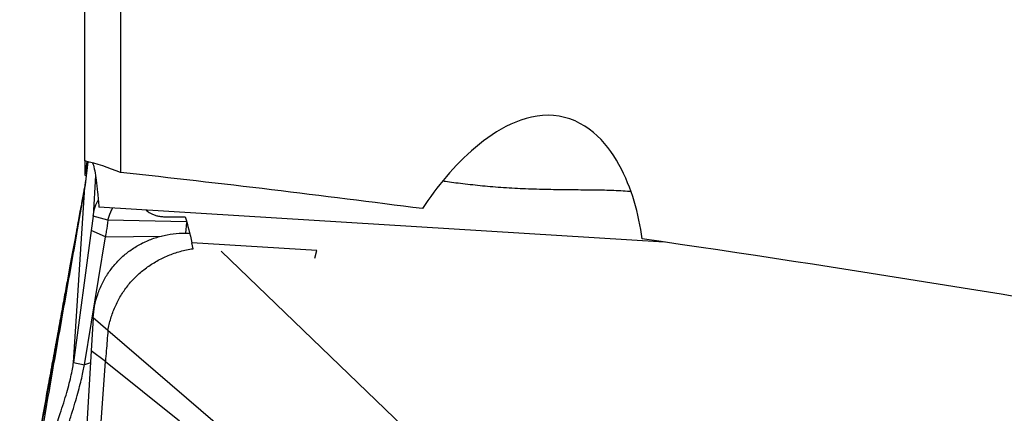
# Model space of a CAD drawing. Units: millimetres. Extents: x 5 to 292, y 5 to 205.
# Drawn here: x 63 to 71, y 162 to 165 of the extents above; entities that cross this region are included whole.
import ezdxf

# ---------------------------------------------------------------- set-up
doc = ezdxf.new("R2010")
doc.units = ezdxf.units.MM

msp = doc.modelspace()

# ---------------------------------------------------------------- linework, layer by layer
at = {"color": 7, "linetype": 'Continuous', "lineweight": 30}
for p, q in [((63.4392, 163.7474), (63.4392, 169.5757)), ((63.7159, 169.5169), (63.7159, 163.6578)), ((63.4392, 163.7474), (63.4392, 163.6369)), ((63.454, 163.7431), (63.4392, 163.6369)), ((63.4626, 163.7407), (63.4399, 163.5435)), ((63.4392, 163.6369), (63.4501, 163.6324)), ((63.521, 163.6349), (63.5022, 163.3191)), ((63.3519, 162.1876), (63.4399, 163.5435)), ((67.9203, 163.1189), (63.5472, 163.3907)), ((63.5022, 163.3191), (63.4876, 163.2096)), ((63.6179, 163.2882), (63.5022, 163.3191)), ((64.2259, 163.2761), (63.6179, 163.2882)), ((64.055, 163.3158), (64.2159, 163.3158)), ((64.2194, 163.1873), (64.227, 163.2719)), ((63.4876, 163.2096), (63.3519, 162.1876)), ((63.5982, 163.1606), (63.4876, 163.2096)), ((63.4358, 162.1711), (63.5982, 163.1606)), ((63.5982, 163.1606), (64.0319, 163.1647)), ((64.2767, 163.066), (64.2667, 163.1142)), ((65.2332, 163.0538), (64.2667, 163.1142)), ((64.4928, 163.0483), (65.9718, 161.6241)), ((65.2173, 162.9956), (65.2332, 163.0538)), ((63.5022, 162.5325), (63.4876, 162.278)), ((63.6179, 162.4354), (63.5022, 162.5325)), ((64.4653, 161.7059), (63.6179, 162.4354)), ((63.4876, 162.278), (63.3519, 159.9033)), ((63.5982, 162.1952), (63.4876, 162.278)), ((63.3519, 162.1876), (63.4358, 162.1711)), ((63.4358, 159.9109), (63.5982, 162.1952)), ((63.4824, 162.1861), (63.4358, 162.1711)), ((63.5982, 162.1952), (64.1699, 161.7368))]:
    msp.add_line(p, q, dxfattribs=at)
for points, knots in [([(67.7489, 163.1444), (67.7221, 163.3382), (67.6706, 163.5358), (67.5193, 163.8096), (67.4553, 163.8976), (67.2878, 164.0384), (67.1794, 164.0893), (66.9498, 164.1078), (66.8352, 164.0782), (66.6311, 163.9837), (66.5418, 163.9211), (66.2936, 163.7108), (66.1627, 163.5489), (66.049, 163.3779)], [0, 0, 0, 0, 0.25, 0.25, 0.375, 0.375, 0.5, 0.5, 0.625, 0.625, 0.75, 0.75, 1, 1, 1, 1]), ([(63.4989, 163.7303), (63.4998, 163.7282), (63.5057, 163.715), (63.5153, 163.6724), (63.5276, 163.6003), (63.5384, 163.5077), (63.5443, 163.4297), (63.5472, 163.3907)], [0, 0, 0, 0, 0.044431, 0.279633, 0.514832, 0.757418, 1, 1, 1, 1]), ([(63.4463, 163.5995), (63.4447, 163.591), (63.4407, 163.5688), (63.4345, 163.535), (63.428, 163.5), (63.4227, 163.4707), (63.4174, 163.4423), (63.4114, 163.4094), (63.4031, 163.3644), (63.3922, 163.305), (63.3784, 163.2302), (63.3622, 163.1422), (63.3439, 163.0421), (63.3234, 162.9305), (63.3008, 162.8076), (63.276, 162.6724), (63.249, 162.5252), (63.2199, 162.3657), (63.1885, 162.1942), (63.1539, 162.0038), (63.1157, 161.7936), (63.074, 161.5626), (63.0299, 161.3166), (62.9832, 161.0554), (62.9515, 160.876), (62.9352, 160.7837)], [0, 0, 0, 0, 0.010681, 0.027792, 0.042079, 0.053591, 0.063025, 0.074939, 0.090195, 0.112449, 0.139305, 0.17074, 0.206729, 0.245952, 0.289411, 0.337087, 0.388963, 0.445027, 0.505273, 0.569702, 0.645419, 0.726243, 0.812225, 0.903442, 1, 1, 1, 1]), ([(66.2077, 163.5919), (66.2141, 163.5911), (66.2402, 163.5876), (66.2918, 163.5808), (66.3622, 163.572), (66.4369, 163.5635), (66.5142, 163.5556), (66.5944, 163.5484), (66.6776, 163.5422), (66.7627, 163.537), (66.8479, 163.5329), (66.9337, 163.5299), (67.0201, 163.5277), (67.1067, 163.5263), (67.192, 163.5254), (67.2762, 163.5247), (67.3588, 163.524), (67.4385, 163.5228), (67.514, 163.5209), (67.5849, 163.5177), (67.6339, 163.5148), (67.6574, 163.5121), (67.6604, 163.5118)], [0, 0, 0, 0, 0.016879, 0.069815, 0.124296, 0.178776, 0.231563, 0.284349, 0.338677, 0.393006, 0.445715, 0.498425, 0.552587, 0.606751, 0.660879, 0.715007, 0.770678, 0.826346, 0.880845, 0.93534, 0.991651, 1, 1, 1, 1]), ([(63.5022, 163.3191), (63.5057, 163.3383), (63.5129, 163.3771), (63.5282, 163.4194), (63.5415, 163.4418), (63.5429, 163.4441)], [0, 0, 0, 0, 0.469271, 0.945735, 1, 1, 1, 1]), ([(63.6179, 163.2882), (63.6238, 163.3097), (63.6326, 163.3415), (63.6498, 163.3735), (63.6554, 163.3839)], [0, 0, 0, 0, 0.6743723, 1, 1, 1, 1]), ([(63.9104, 163.3681), (63.9185, 163.3615), (63.9315, 163.351), (63.9565, 163.3374), (63.98, 163.3277), (64.0075, 163.3201), (64.0334, 163.3162), (64.05, 163.3159), (64.055, 163.3158)], [0, 0, 0, 0, 0.2948512, 0.4723513, 0.6527892, 0.7944972, 0.9377699, 1, 1, 1, 1]), ([(63.6179, 163.2882), (63.6134, 163.2603), (63.6065, 163.2176), (63.6004, 163.1752), (63.5982, 163.1606)], [0, 0, 0, 0, 0.655119, 1, 1, 1, 1]), ([(63.5022, 162.5325), (63.5055, 162.5633), (63.5123, 162.6255), (63.5372, 162.7155), (63.5726, 162.802), (63.6195, 162.8823), (63.6761, 162.9549), (63.7412, 163.0189), (63.8144, 163.0739), (63.8952, 163.1193), (63.9825, 163.1544), (64.0744, 163.1774), (64.1635, 163.1893), (64.2219, 163.1879), (64.2483, 163.1873)], [0, 0, 0, 0, 0.083416, 0.168111, 0.253413, 0.338749, 0.423472, 0.506851, 0.590229, 0.674952, 0.760288, 0.845591, 0.930285, 1, 1, 1, 1]), ([(63.6179, 162.4354), (63.6243, 162.4667), (63.6371, 162.5297), (63.6711, 162.6195), (63.7147, 162.7043), (63.7687, 162.7823), (63.832, 162.8526), (63.9042, 162.9147), (63.9844, 162.968), (64.0715, 163.0123), (64.1647, 163.0452), (64.2337, 163.0635), (64.2717, 163.0675), (64.2763, 163.068)], [0, 0, 0, 0, 0.097879, 0.196682, 0.295353, 0.393146, 0.490558, 0.588345, 0.687042, 0.786468, 0.886319, 0.986313, 1, 1, 1, 1]), ([(63.6179, 162.4354), (63.6134, 162.3829), (63.6065, 162.3029), (63.6004, 162.2228), (63.5982, 162.1952)], [0, 0, 0, 0, 0.655122, 1, 1, 1, 1]), ([(63.0294, 161.196), (63.0481, 161.2456), (63.0858, 161.3454), (63.1416, 161.4923), (63.1943, 161.6354), (63.2368, 161.7568), (63.2695, 161.8567), (63.2941, 161.937), (63.315, 162.0113), (63.3317, 162.0785), (63.3445, 162.1388), (63.3494, 162.1713), (63.3519, 162.1876)], [0, 0, 0, 0, 0.1241452, 0.2496521, 0.3753723, 0.5006386, 0.5838179, 0.6667561, 0.7495907, 0.8325533, 0.9159124, 1, 1, 1, 1]), ([(63.1225, 161.1355), (63.1348, 161.1741), (63.1592, 161.2508), (63.1967, 161.3632), (63.2332, 161.4718), (63.2681, 161.5757), (63.3006, 161.6744), (63.3303, 161.767), (63.3569, 161.8533), (63.3799, 161.9325), (63.3994, 162.0045), (63.4152, 162.0685), (63.4277, 162.1251), (63.4331, 162.1558), (63.4358, 162.1711)], [0, 0, 0, 0, 0.091736, 0.182355, 0.271427, 0.358748, 0.44422, 0.527844, 0.609707, 0.689971, 0.768859, 0.846632, 0.923579, 1, 1, 1, 1])]:
    msp.add_open_spline(points, degree=3, knots=knots, dxfattribs=at)
for points in [[(63.7159, 163.6578), (63.6229, 163.6947), (63.5306, 163.7248), (63.4392, 163.7474)], [(66.049, 163.3779), (65.2726, 163.4791), (64.4949, 163.5728), (63.7159, 163.6578)], [(64.2159, 163.3158), (64.2346, 163.2486), (64.2516, 163.1814), (64.2667, 163.1142)], [(72.4159, 162.3927), (70.866, 162.6665), (69.3106, 162.9191), (67.7489, 163.1444)]]:
    msp.add_open_spline(points, degree=3, dxfattribs=at)
at = {"color": 8, "linetype": 'Continuous', "lineweight": 30}
for points, knots in [([(63.4443, 163.5824), (63.4213, 163.4554), (63.366, 163.1501), (63.2778, 162.6669), (63.1809, 162.1323), (63.0847, 161.5955), (63.022, 161.2367), (62.9906, 161.0563)], [0, 0, 0, 0, 0.150929, 0.36278, 0.573793, 0.785642, 1, 1, 1, 1]), ([(63.4424, 163.5653), (63.4218, 163.448), (63.3718, 163.1633), (63.2917, 162.7108), (63.2031, 162.2078), (63.1152, 161.7028), (63.0581, 161.3657), (63.0294, 161.196)], [0, 0, 0, 0, 0.148723, 0.361084, 0.572528, 0.784887, 1, 1, 1, 1])]:
    msp.add_open_spline(points, degree=3, knots=knots, dxfattribs=at)

doc.saveas('drawing.dxf')
